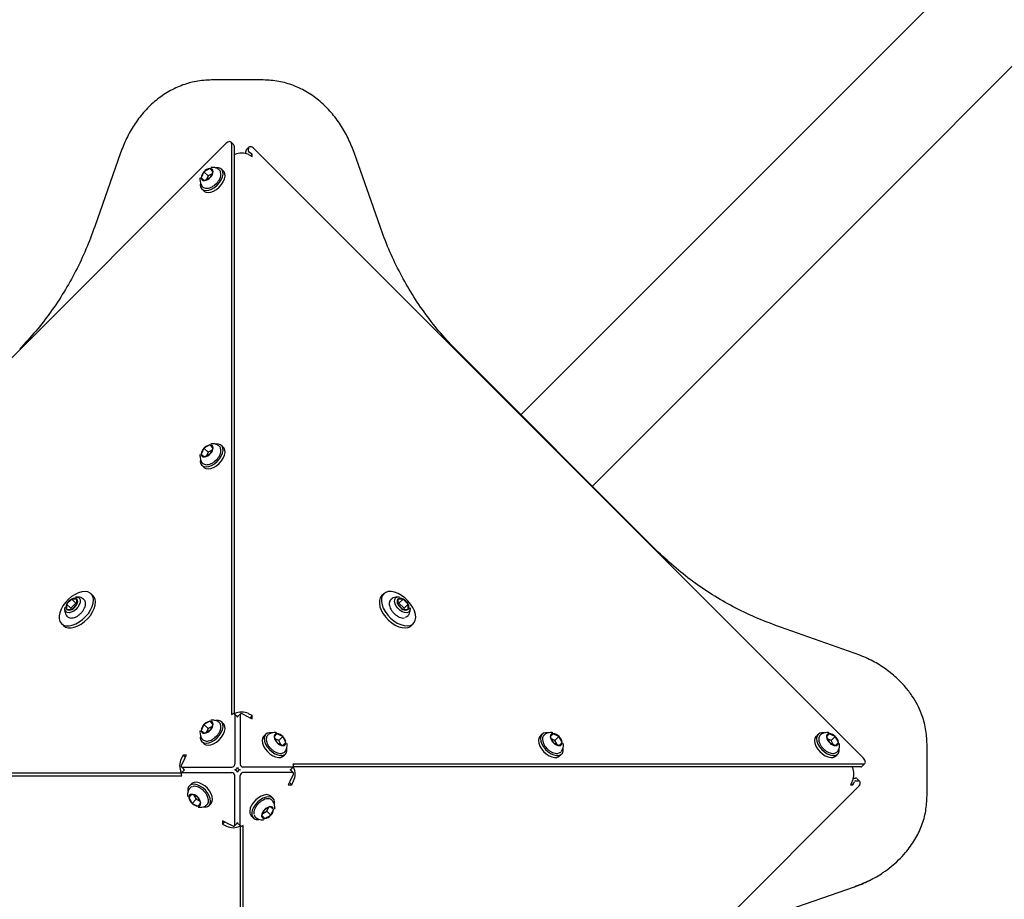
# Model space of a CAD drawing. Units: millimetres. Extents: x 780 to 8996, y 808 to 17323.
# Drawn here: x 5158 to 5575, y 8362 to 8735 of the extents above; entities that cross this region are included whole.
import ezdxf

# ---------------------------------------------------------------- set-up
doc = ezdxf.new("R2010")
doc.units = ezdxf.units.MM
doc.header["$LTSCALE"] = 200

msp = doc.modelspace()

# ---------------------------------------------------------------- linework, layer by layer
at = {"color": 7, "linetype": 'Continuous', "lineweight": 25}
for p, q in [((5261.21, 8709.25), (5239.41, 8709.25)), ((5248.79, 8681.81), (5247.64, 8682.96)), ((4987.32, 8424.29), (5245.4, 8682.37)), ((5200.83, 8678.4), (5189.88, 8647.15)), ((5247.86, 8682.35), (5247.86, 8440.64)), ((5249.01, 8681.2), (5249.01, 8440.92)), ((5253.83, 8678.06), (5253.83, 8678.99)), ((5255.2, 8680.75), (5254.05, 8679.6)), ((5254.98, 8679.06), (5254.98, 8680.14)), ((5256.62, 8677.89), (5255.39, 8678.5)), ((5257.44, 8680.16), (5515.51, 8422.08)), ((5310.75, 8647.15), (5299.77, 8678.49)), ((5249.23, 8677.63), (5249.01, 8677.52)), ((5254.98, 8677.63), (5256.62, 8676.83)), ((5256.62, 8677.89), (5255.9, 8677.18)), ((5256.62, 8676.83), (5256.62, 8677.89)), ((5236.16, 8670.37), (5235.01, 8667.86)), ((5238.68, 8671.72), (5236.16, 8670.37)), ((5237.89, 8668.65), (5236.16, 8670.37)), ((5239.98, 8670.42), (5238.68, 8671.72)), ((5240.04, 8670.55), (5238.68, 8671.72)), ((5238.89, 8668.04), (5240.04, 8670.55)), ((5244.46, 8670.62), (5243.59, 8671.48)), ((5234.49, 8667.14), (5234.53, 8667.75)), ((5235.01, 8667.86), (5236.37, 8666.69)), ((5236.37, 8666.69), (5238.89, 8668.04)), ((5237.89, 8668.65), (5237.19, 8667.13)), ((5239.58, 8669.56), (5237.89, 8668.65)), ((5235.25, 8663.14), (5236.11, 8662.27)), ((5235.44, 8664.17), (5235.38, 8664.24)), ((5428.56, 8509.37), (5342.52, 8595.41)), ((5236.16, 8553.38), (5235.01, 8550.87)), ((5238.68, 8554.73), (5236.16, 8553.38)), ((5237.89, 8551.66), (5236.16, 8553.38)), ((5239.98, 8553.43), (5238.68, 8554.73)), ((5240.04, 8553.56), (5238.68, 8554.73)), ((5238.89, 8551.05), (5240.04, 8553.56)), ((5244.46, 8553.63), (5243.59, 8554.49)), ((5234.49, 8550.15), (5234.53, 8550.76)), ((5235.01, 8550.87), (5236.37, 8549.7)), ((5236.37, 8549.7), (5238.89, 8551.05)), ((5237.89, 8551.66), (5237.19, 8550.14)), ((5239.58, 8552.57), (5237.89, 8551.66)), ((5235.25, 8546.15), (5236.11, 8545.28)), ((5235.44, 8547.18), (5235.38, 8547.25)), ((5189.22, 8490.84), (5188.36, 8491.7)), ((5312.27, 8491.7), (5311.4, 8490.84)), ((5180.16, 8489.49), (5177.99, 8487.32)), ((5179.71, 8485.59), (5177.99, 8487.32)), ((5177.99, 8487.32), (5178, 8485.13)), ((5181.89, 8487.77), (5179.71, 8485.59)), ((5182.35, 8489.48), (5180.16, 8489.49)), ((5181.89, 8487.77), (5180.16, 8489.49)), ((5180.18, 8485.12), (5182.36, 8487.3)), ((5182.35, 8487.77), (5181.89, 8487.77)), ((5182.36, 8487.3), (5182.35, 8489.48)), ((5318.28, 8489.48), (5318.27, 8487.3)), ((5318.74, 8487.77), (5318.27, 8487.77)), ((5318.27, 8487.3), (5320.45, 8485.12)), ((5320.47, 8489.49), (5318.28, 8489.48)), ((5318.74, 8487.77), (5320.47, 8489.49)), ((5320.92, 8485.59), (5318.74, 8487.77)), ((5322.64, 8487.32), (5320.47, 8489.49)), ((5320.92, 8485.59), (5322.64, 8487.32)), ((5322.63, 8485.13), (5322.64, 8487.32)), ((5178, 8485.13), (5180.18, 8485.12)), ((5179.71, 8485.59), (5179.71, 8485.13)), ((5320.45, 8485.12), (5322.63, 8485.13)), ((5320.91, 8485.13), (5320.92, 8485.59)), ((5175.78, 8479.12), (5176.64, 8478.26)), ((5323.99, 8478.26), (5324.85, 8479.12)), ((5511.55, 8466.65), (5480.3, 8477.6)), ((5247.86, 8440.64), (5248.35, 8440.88)), ((5249.05, 8440.88), (5249.23, 8440.97)), ((5250.21, 8439.73), (5249.06, 8440.88)), ((5251.57, 8440.88), (5250.42, 8439.73)), ((5254.98, 8439.55), (5252.28, 8440.88)), ((5256.62, 8440.17), (5254.98, 8440.97)), ((5238.68, 8437.74), (5236.16, 8436.39)), ((5240.04, 8436.57), (5238.68, 8437.74)), ((5239.98, 8436.44), (5238.68, 8437.74)), ((5238.89, 8434.06), (5240.04, 8436.57)), ((5244.46, 8436.64), (5243.59, 8437.5)), ((5249.17, 8440.57), (5249.17, 8419.53)), ((5250.2, 8439.73), (5250.38, 8439.82)), ((5250.63, 8439.93), (5250.38, 8439.82)), ((5251.46, 8440.57), (5251.46, 8419.53)), ((5254.98, 8439.55), (5256.62, 8438.74)), ((5256.62, 8440.17), (5255.66, 8439.21)), ((5256.62, 8438.74), (5256.62, 8440.17)), ((5234.49, 8433.16), (5234.53, 8433.77)), ((5236.16, 8436.39), (5235.01, 8433.88)), ((5235.01, 8433.88), (5236.37, 8432.71)), ((5237.89, 8434.67), (5236.16, 8436.39)), ((5236.37, 8432.71), (5238.89, 8434.06)), ((5237.89, 8434.67), (5237.19, 8433.15)), ((5239.58, 8435.58), (5237.89, 8434.67)), ((5267.03, 8432.47), (5265.86, 8431.11)), ((5266.31, 8432.99), (5266.92, 8432.95)), ((5269.54, 8431.32), (5267.03, 8432.47)), ((5384.02, 8432.47), (5382.85, 8431.11)), ((5383.3, 8432.99), (5383.91, 8432.95)), ((5386.53, 8431.32), (5384.02, 8432.47)), ((5501.01, 8432.47), (5499.84, 8431.11)), ((5500.29, 8432.99), (5500.9, 8432.95)), ((5503.52, 8431.32), (5501.01, 8432.47)), ((5235.25, 8429.16), (5236.11, 8428.29)), ((5235.44, 8430.19), (5235.38, 8430.26)), ((5262.3, 8432.23), (5261.44, 8431.37)), ((5263.34, 8432.04), (5263.41, 8432.1)), ((5265.86, 8431.11), (5267.21, 8428.59)), ((5267.82, 8429.59), (5266.3, 8430.29)), ((5267.21, 8428.59), (5269.72, 8427.44)), ((5267.82, 8429.59), (5269.54, 8431.32)), ((5268.73, 8427.9), (5267.82, 8429.59)), ((5270.89, 8428.8), (5269.54, 8431.32)), ((5269.59, 8427.5), (5270.89, 8428.8)), ((5269.72, 8427.44), (5270.89, 8428.8)), ((5379.29, 8432.23), (5378.43, 8431.37)), ((5380.33, 8432.04), (5380.4, 8432.1)), ((5382.85, 8431.11), (5384.2, 8428.59)), ((5384.81, 8429.59), (5383.29, 8430.29)), ((5384.2, 8428.59), (5386.71, 8427.44)), ((5384.81, 8429.59), (5386.53, 8431.32)), ((5385.72, 8427.9), (5384.81, 8429.59)), ((5387.88, 8428.8), (5386.53, 8431.32)), ((5386.58, 8427.5), (5387.88, 8428.8)), ((5386.71, 8427.44), (5387.88, 8428.8)), ((5496.28, 8432.23), (5495.42, 8431.37)), ((5497.32, 8432.04), (5497.39, 8432.1)), ((5499.84, 8431.11), (5501.18, 8428.59)), ((5501.8, 8429.59), (5500.28, 8430.29)), ((5501.18, 8428.59), (5503.7, 8427.44)), ((5501.8, 8429.59), (5503.52, 8431.32)), ((5502.7, 8427.9), (5501.8, 8429.59)), ((5504.87, 8428.8), (5503.52, 8431.32)), ((5503.57, 8427.5), (5504.87, 8428.8)), ((5503.7, 8427.44), (5504.87, 8428.8)), ((5542.4, 8406.27), (5542.4, 8428.07)), ((5227.31, 8423.47), (5226.51, 8421.83)), ((5227.93, 8421.83), (5226.6, 8419.13)), ((5228.74, 8423.47), (5227.31, 8423.47)), ((5227.31, 8423.47), (5228.27, 8422.51)), ((5227.93, 8421.83), (5228.74, 8423.47)), ((5269.79, 8423.02), (5270.65, 8423.89)), ((5386.78, 8423.02), (5387.64, 8423.89)), ((5503.77, 8423.02), (5504.63, 8423.89)), ((5514.95, 8418.69), (5516.1, 8419.84)), ((4986.28, 8415.86), (5226.56, 8415.86)), ((5226.6, 8415.9), (5226.51, 8416.08)), ((5226.6, 8418.42), (5227.75, 8417.27)), ((5227.75, 8417.06), (5226.6, 8415.91)), ((5226.91, 8418.31), (5247.95, 8418.31)), ((5226.91, 8416.02), (5247.95, 8416.02)), ((5227.55, 8417.48), (5227.66, 8417.23)), ((5227.75, 8417.05), (5227.66, 8417.23)), ((5273.72, 8418.31), (5252.68, 8418.31)), ((5273.72, 8416.02), (5252.68, 8416.02)), ((5272.88, 8417.27), (5274.03, 8418.42)), ((5272.88, 8417.28), (5272.97, 8417.1)), ((5274.03, 8415.91), (5272.88, 8417.06)), ((5273.08, 8416.85), (5272.97, 8417.1)), ((5515.5, 8419.62), (5273.79, 8419.62)), ((5273.79, 8419.62), (5274.03, 8419.13)), ((5274.03, 8418.43), (5274.12, 8418.25)), ((5514.35, 8418.47), (5274.07, 8418.47)), ((5510.78, 8418.25), (5510.67, 8418.47)), ((4985.13, 8414.71), (5226.84, 8414.71)), ((5226.84, 8414.71), (5226.6, 8415.2)), ((5249.17, 8393.76), (5249.17, 8414.8)), ((5251.46, 8393.76), (5251.46, 8414.8)), ((5272.7, 8412.5), (5271.89, 8410.86)), ((5273.31, 8410.86), (5272.36, 8411.82)), ((5272.7, 8412.5), (5274.03, 8415.2)), ((5273.31, 8410.86), (5274.12, 8412.5)), ((5510.78, 8412.5), (5509.97, 8410.86)), ((5511.04, 8410.86), (5510.33, 8411.58)), ((5511.04, 8410.86), (5511.65, 8412.09)), ((5511.21, 8413.65), (5512.14, 8413.65)), ((5512.21, 8412.5), (5513.29, 8412.5)), ((5513.9, 8412.28), (5512.75, 8413.43)), ((5230.84, 8411.31), (5229.98, 8410.44)), ((5513.3, 8410.04), (5255.23, 8151.97)), ((5271.89, 8410.86), (5273.31, 8410.86)), ((5509.97, 8410.86), (5511.04, 8410.86)), ((5230.91, 8406.89), (5229.74, 8405.53)), ((5231.04, 8406.83), (5229.74, 8405.53)), ((5229.74, 8405.53), (5231.09, 8403.01)), ((5233.42, 8405.74), (5230.91, 8406.89)), ((5232.81, 8404.74), (5231.09, 8403.01)), ((5231.9, 8406.43), (5232.81, 8404.74)), ((5232.81, 8404.74), (5234.33, 8404.04)), ((5234.77, 8403.23), (5233.42, 8405.74)), ((5233.6, 8401.86), (5234.77, 8403.23)), ((5265.38, 8405.18), (5264.52, 8406.04)), ((5265.19, 8404.14), (5265.25, 8404.07)), ((5231.09, 8403.01), (5233.6, 8401.86)), ((5234.32, 8401.34), (5233.71, 8401.38)), ((5237.29, 8402.29), (5237.22, 8402.23)), ((5238.32, 8402.1), (5239.19, 8402.96)), ((5261.74, 8400.27), (5260.59, 8397.76)), ((5261.05, 8398.75), (5262.74, 8399.66)), ((5264.25, 8401.62), (5261.74, 8400.27)), ((5262.74, 8399.66), (5263.44, 8401.18)), ((5262.74, 8399.66), (5264.47, 8397.94)), ((5265.62, 8400.45), (5264.25, 8401.62)), ((5264.47, 8397.94), (5265.62, 8400.45)), ((5266.14, 8401.17), (5266.1, 8400.56)), ((5245.65, 8394.78), (5244.01, 8395.59)), ((5244.01, 8395.59), (5244.01, 8394.17)), ((5244.01, 8394.17), (5244.97, 8395.12)), ((5256.17, 8397.69), (5257.04, 8396.83)), ((5260.59, 8397.76), (5261.95, 8396.59)), ((5260.65, 8397.89), (5261.95, 8396.59)), ((5261.95, 8396.59), (5264.47, 8397.94)), ((5244.01, 8394.17), (5245.65, 8393.36)), ((5245.65, 8394.78), (5248.35, 8393.45)), ((5249.06, 8393.45), (5250.21, 8394.6)), ((5250, 8394.4), (5250.25, 8394.51)), ((5250.43, 8394.6), (5250.25, 8394.51)), ((5250.42, 8394.6), (5251.57, 8393.45)), ((5251.58, 8393.45), (5251.4, 8393.36)), ((5251.62, 8153.13), (5251.62, 8393.41)), ((5252.77, 8393.69), (5252.28, 8393.45)), ((5252.77, 8151.98), (5252.77, 8393.69)), ((5480.3, 8356.73), (5511.64, 8367.71))]:
    msp.add_line(p, q, dxfattribs=at)
at = {"color": 7, "linetype": 'Continuous', "lineweight": 25, "flags": 128}
for points in [[(5370.39, 8567.54), (5419.92, 8617.06), (6420.73, 9617.8)], [(6450.95, 9587.59), (6321.68, 9458.31), (5400.69, 8537.24)], [(5247.86, 8682.35), (5247.8, 8682.69), (5247.64, 8682.95), (5247.38, 8683.12), (5247.04, 8683.18), (5246.64, 8683.12), (5246.22, 8682.96), (5245.79, 8682.7), (5245.4, 8682.37)], [(5257.44, 8680.16), (5257.04, 8680.49), (5256.62, 8680.75), (5256.2, 8680.92), (5255.8, 8680.97), (5255.46, 8680.91), (5255.2, 8680.74), (5255.03, 8680.48), (5254.98, 8680.14)], [(5234.66, 8665.62), (5234.6, 8664.72), (5234.81, 8663.79), (5235.31, 8663.08), (5236.07, 8662.63), (5237.04, 8662.48), (5238.15, 8662.63), (5239.35, 8663.07), (5240.56, 8663.78), (5241.69, 8664.72), (5242.68, 8665.81), (5243.46, 8667), (5243.99, 8668.21), (5244.24, 8669.36), (5244.18, 8670.38), (5243.82, 8671.21), (5243.18, 8671.79), (5242.31, 8672.1), (5241.26, 8672.1), (5241.17, 8672.08)], [(5236.11, 8662.27), (5236.17, 8662.22), (5236.93, 8661.77), (5237.9, 8661.62), (5239.02, 8661.77), (5240.22, 8662.21), (5241.42, 8662.92), (5242.55, 8663.85), (5243.54, 8664.95), (5244.32, 8666.14), (5244.85, 8667.35), (5245.1, 8668.5), (5245.04, 8669.52), (5244.68, 8670.35), (5244.46, 8670.62)], [(5234.66, 8548.63), (5234.6, 8547.73), (5234.81, 8546.8), (5235.31, 8546.09), (5236.07, 8545.64), (5237.04, 8545.49), (5238.15, 8545.64), (5239.35, 8546.08), (5240.56, 8546.8), (5241.69, 8547.73), (5242.68, 8548.82), (5243.46, 8550.01), (5243.99, 8551.22), (5244.24, 8552.37), (5244.18, 8553.39), (5243.82, 8554.22), (5243.18, 8554.8), (5242.31, 8555.11), (5241.26, 8555.11), (5241.17, 8555.09)], [(5236.11, 8545.28), (5236.17, 8545.23), (5236.93, 8544.78), (5237.9, 8544.63), (5239.02, 8544.78), (5240.22, 8545.22), (5241.42, 8545.93), (5242.55, 8546.86), (5243.54, 8547.96), (5244.32, 8549.15), (5244.85, 8550.36), (5245.1, 8551.51), (5245.04, 8552.53), (5244.68, 8553.36), (5244.46, 8553.63)], [(5175.78, 8479.12), (5176.64, 8478.51), (5177.73, 8478.18), (5179, 8478.15), (5180.39, 8478.42), (5181.85, 8478.97), (5183.32, 8479.79), (5184.74, 8480.83), (5186.05, 8482.07), (5187.19, 8483.44), (5188.13, 8484.89), (5188.82, 8486.36), (5189.23, 8487.8), (5189.35, 8489.13), (5189.17, 8490.32), (5188.7, 8491.3), (5187.96, 8492.04), (5186.98, 8492.51), (5185.79, 8492.69), (5184.46, 8492.57), (5183.02, 8492.16), (5181.55, 8491.47), (5180.1, 8490.54), (5178.73, 8489.39), (5177.49, 8488.08), (5176.45, 8486.66), (5175.63, 8485.19), (5175.08, 8483.73), (5174.81, 8482.34), (5174.84, 8481.07), (5175.17, 8479.98), (5175.78, 8479.12)], [(5176.64, 8478.26), (5177.5, 8477.65), (5178.59, 8477.32), (5179.86, 8477.29), (5181.25, 8477.56), (5182.71, 8478.11), (5184.18, 8478.93), (5185.6, 8479.97), (5186.91, 8481.21), (5188.06, 8482.58), (5188.99, 8484.03), (5189.68, 8485.5), (5190.09, 8486.94), (5190.21, 8488.27), (5190.03, 8489.46), (5189.56, 8490.44), (5189.22, 8490.84)], [(5311.4, 8490.84), (5310.8, 8489.98), (5310.47, 8488.89), (5310.44, 8487.62), (5310.7, 8486.23), (5311.26, 8484.77), (5312.07, 8483.3), (5313.12, 8481.88), (5314.36, 8480.57), (5315.73, 8479.42), (5317.18, 8478.49), (5318.65, 8477.8), (5320.08, 8477.39), (5321.42, 8477.27), (5322.6, 8477.45), (5323.59, 8477.92), (5323.99, 8478.26)], [(5312.27, 8491.7), (5311.66, 8490.84), (5311.33, 8489.75), (5311.3, 8488.48), (5311.57, 8487.09), (5312.12, 8485.63), (5312.94, 8484.16), (5313.98, 8482.74), (5315.22, 8481.43), (5316.59, 8480.29), (5318.04, 8479.35), (5319.51, 8478.66), (5320.95, 8478.25), (5322.28, 8478.13), (5323.47, 8478.31), (5324.45, 8478.78), (5325.19, 8479.52), (5325.66, 8480.5), (5325.84, 8481.69), (5325.72, 8483.02), (5325.31, 8484.46), (5324.62, 8485.93), (5323.69, 8487.38), (5322.54, 8488.75), (5321.23, 8489.99), (5319.81, 8491.03), (5318.34, 8491.85), (5316.88, 8492.4), (5315.49, 8492.67), (5314.22, 8492.64), (5313.13, 8492.31), (5312.27, 8491.7)], [(5181.73, 8490.32), (5182.32, 8490.33), (5183.05, 8490.11), (5183.55, 8489.61), (5183.77, 8488.88), (5183.7, 8487.99), (5183.35, 8487.01), (5182.73, 8486.03), (5181.91, 8485.14), (5180.97, 8484.41), (5179.98, 8483.92), (5179.03, 8483.7), (5178.21, 8483.78), (5177.59, 8484.15), (5177.59, 8484.15)], [(5185.13, 8489.45), (5185.58, 8488.96), (5185.85, 8488.22)], [(5323.47, 8485.75), (5323.48, 8485.16), (5323.26, 8484.43), (5322.76, 8483.93), (5322.03, 8483.71), (5321.14, 8483.78), (5320.16, 8484.13), (5319.18, 8484.75), (5318.29, 8485.57), (5317.56, 8486.51), (5317.07, 8487.5), (5316.85, 8488.45), (5316.93, 8489.27), (5317.3, 8489.89), (5317.3, 8489.89)], [(5322.6, 8482.35), (5322.11, 8481.9), (5321.36, 8481.63)], [(5249.17, 8440.57), (5249.15, 8440.71), (5249.11, 8440.82), (5249.03, 8440.9), (5248.93, 8440.96), (5248.81, 8440.99), (5248.66, 8440.98), (5248.51, 8440.95), (5248.35, 8440.88)], [(5252.28, 8440.88), (5252.12, 8440.95), (5251.97, 8440.98), (5251.82, 8440.99), (5251.7, 8440.96), (5251.6, 8440.9), (5251.52, 8440.82), (5251.48, 8440.71), (5251.46, 8440.57)], [(5234.66, 8431.64), (5234.6, 8430.74), (5234.81, 8429.81), (5235.31, 8429.1), (5236.07, 8428.65), (5237.04, 8428.5), (5238.15, 8428.65), (5239.35, 8429.1), (5240.56, 8429.81), (5241.69, 8430.74), (5242.68, 8431.83), (5243.46, 8433.02), (5243.99, 8434.23), (5244.24, 8435.38), (5244.18, 8436.4), (5243.82, 8437.23), (5243.18, 8437.82), (5242.31, 8438.12), (5241.26, 8438.12), (5241.17, 8438.1)], [(5236.11, 8428.29), (5236.17, 8428.24), (5236.93, 8427.79), (5237.9, 8427.64), (5239.02, 8427.79), (5240.22, 8428.23), (5241.42, 8428.94), (5242.55, 8429.88), (5243.54, 8430.97), (5244.32, 8432.16), (5244.85, 8433.37), (5245.1, 8434.52), (5245.04, 8435.54), (5244.68, 8436.37), (5244.46, 8436.64)], [(5264.79, 8432.82), (5263.89, 8432.88), (5262.96, 8432.67), (5262.25, 8432.17), (5261.8, 8431.41), (5261.65, 8430.44), (5261.8, 8429.33), (5262.24, 8428.13), (5262.95, 8426.92), (5263.89, 8425.79), (5264.98, 8424.8), (5266.17, 8424.02), (5267.38, 8423.49), (5268.53, 8423.24), (5269.55, 8423.3), (5270.38, 8423.66), (5270.96, 8424.29), (5271.27, 8425.17), (5271.27, 8426.22), (5271.25, 8426.31)], [(5381.78, 8432.82), (5380.88, 8432.88), (5379.95, 8432.67), (5379.24, 8432.17), (5378.79, 8431.41), (5378.64, 8430.44), (5378.79, 8429.33), (5379.23, 8428.13), (5379.94, 8426.92), (5380.88, 8425.79), (5381.97, 8424.8), (5383.16, 8424.02), (5384.37, 8423.49), (5385.52, 8423.24), (5386.54, 8423.3), (5387.37, 8423.66), (5387.95, 8424.29), (5388.26, 8425.17), (5388.26, 8426.22), (5388.24, 8426.31)], [(5498.77, 8432.82), (5497.87, 8432.88), (5496.94, 8432.67), (5496.23, 8432.17), (5495.78, 8431.41), (5495.63, 8430.44), (5495.78, 8429.33), (5496.22, 8428.13), (5496.93, 8426.92), (5497.87, 8425.79), (5498.96, 8424.8), (5500.15, 8424.02), (5501.36, 8423.49), (5502.51, 8423.24), (5503.53, 8423.3), (5504.36, 8423.66), (5504.94, 8424.29), (5505.25, 8425.17), (5505.25, 8426.22), (5505.23, 8426.31)], [(5261.44, 8431.37), (5261.39, 8431.31), (5260.94, 8430.55), (5260.79, 8429.58), (5260.94, 8428.46), (5261.38, 8427.26), (5262.09, 8426.06), (5263.02, 8424.93), (5264.12, 8423.94), (5265.31, 8423.16), (5266.52, 8422.63), (5267.67, 8422.38), (5268.69, 8422.44), (5269.52, 8422.8), (5269.79, 8423.02)], [(5378.43, 8431.37), (5378.38, 8431.31), (5377.93, 8430.55), (5377.78, 8429.58), (5377.93, 8428.46), (5378.37, 8427.26), (5379.08, 8426.06), (5380.01, 8424.93), (5381.11, 8423.94), (5382.3, 8423.16), (5383.5, 8422.63), (5384.66, 8422.38), (5385.68, 8422.44), (5386.51, 8422.8), (5386.78, 8423.02)], [(5495.42, 8431.37), (5495.36, 8431.31), (5494.92, 8430.55), (5494.77, 8429.58), (5494.92, 8428.46), (5495.36, 8427.26), (5496.07, 8426.06), (5497, 8424.93), (5498.1, 8423.94), (5499.29, 8423.16), (5500.49, 8422.63), (5501.65, 8422.38), (5502.67, 8422.44), (5503.5, 8422.8), (5503.77, 8423.02)], [(5515.5, 8419.62), (5515.84, 8419.68), (5516.1, 8419.84), (5516.27, 8420.1), (5516.33, 8420.44), (5516.27, 8420.84), (5516.11, 8421.26), (5515.85, 8421.69), (5515.51, 8422.08)], [(5226.6, 8419.13), (5226.53, 8418.97), (5226.5, 8418.82), (5226.49, 8418.67), (5226.52, 8418.55), (5226.58, 8418.45), (5226.66, 8418.37), (5226.77, 8418.33), (5226.91, 8418.31)], [(5226.91, 8416.02), (5226.77, 8416), (5226.66, 8415.96), (5226.58, 8415.88), (5226.52, 8415.78), (5226.49, 8415.66), (5226.5, 8415.51), (5226.53, 8415.36), (5226.6, 8415.2)], [(5273.72, 8418.31), (5273.85, 8418.33), (5273.96, 8418.37), (5274.05, 8418.45), (5274.11, 8418.55), (5274.14, 8418.67), (5274.13, 8418.82), (5274.1, 8418.97), (5274.03, 8419.13)], [(5274.03, 8415.2), (5274.1, 8415.36), (5274.13, 8415.51), (5274.14, 8415.66), (5274.11, 8415.78), (5274.05, 8415.88), (5273.96, 8415.96), (5273.85, 8416), (5273.72, 8416.02)], [(5239.19, 8402.96), (5239.24, 8403.02), (5239.69, 8403.78), (5239.84, 8404.75), (5239.69, 8405.87), (5239.25, 8407.07), (5238.54, 8408.27), (5237.6, 8409.4), (5236.51, 8410.39), (5235.32, 8411.17), (5234.11, 8411.71), (5232.96, 8411.95), (5231.94, 8411.89), (5231.11, 8411.53), (5230.84, 8411.31)], [(5513.3, 8410.04), (5513.64, 8410.44), (5513.9, 8410.86), (5514.06, 8411.28), (5514.12, 8411.68), (5514.06, 8412.02), (5513.89, 8412.28), (5513.63, 8412.45), (5513.29, 8412.5)], [(5235.84, 8401.51), (5236.74, 8401.45), (5237.67, 8401.66), (5238.38, 8402.16), (5238.83, 8402.92), (5238.98, 8403.89), (5238.83, 8405.01), (5238.38, 8406.2), (5237.67, 8407.41), (5236.74, 8408.54), (5235.65, 8409.53), (5234.46, 8410.31), (5233.25, 8410.84), (5232.1, 8411.09), (5231.08, 8411.03), (5230.25, 8410.67), (5229.66, 8410.04), (5229.36, 8409.17), (5229.36, 8408.11), (5229.38, 8408.02)], [(5264.52, 8406.04), (5264.46, 8406.09), (5263.7, 8406.54), (5262.73, 8406.69), (5261.61, 8406.54), (5260.41, 8406.1), (5259.21, 8405.39), (5258.08, 8404.46), (5257.09, 8403.36), (5256.31, 8402.17), (5255.77, 8400.96), (5255.53, 8399.81), (5255.59, 8398.79), (5255.95, 8397.96), (5256.17, 8397.69)], [(5265.97, 8402.69), (5266.03, 8403.59), (5265.82, 8404.52), (5265.32, 8405.23), (5264.56, 8405.68), (5263.59, 8405.83), (5262.47, 8405.68), (5261.28, 8405.24), (5260.07, 8404.53), (5258.94, 8403.59), (5257.95, 8402.5), (5257.17, 8401.31), (5256.64, 8400.1), (5256.39, 8398.95), (5256.45, 8397.93), (5256.81, 8397.1), (5257.44, 8396.52), (5258.31, 8396.21), (5259.37, 8396.21), (5259.46, 8396.23)], [(5248.35, 8393.45), (5248.51, 8393.38), (5248.66, 8393.35), (5248.81, 8393.34), (5248.93, 8393.37), (5249.03, 8393.43), (5249.11, 8393.52), (5249.15, 8393.63), (5249.17, 8393.76)], [(5251.46, 8393.76), (5251.48, 8393.63), (5251.52, 8393.52), (5251.6, 8393.43), (5251.7, 8393.37), (5251.82, 8393.34), (5251.97, 8393.35), (5252.12, 8393.38), (5252.28, 8393.45)]]:
    msp.add_lwpolyline(points, dxfattribs=at)
at = {"color": 7, "linetype": 'Continuous', "lineweight": 25}
for centre, radius, start, end in [((5248.21, 8681.25), 0.801, 356.3465, 43.9131), ((5254.63, 8679.04), 0.801, 136.0869, 183.6535), ((5255.69, 8679.15), 0.716, 187.3697, 245.1555), ((5252.1, 8671.54), 6.74, 64.7608, 115.2392), ((5238.68, 8667.7), 3.67, 133.2642, 177.5492), ((5239.19, 8667.74), 4.01, 97.3563, 139.0016), ((5238.84, 8670.53), 1.2, 0.9781, 97.8291), ((5236.37, 8670.71), 3.67, 313.2642, 357.5492), ((5241.32, 8669.84), 1.91, 8.1641, 52.3792), ((5236.21, 8667.88), 1.2, 180.9781, 277.8291), ((5235.86, 8670.67), 4.01, 277.3563, 319.0016), ((5238.68, 8550.71), 3.67, 133.2642, 177.5492), ((5239.19, 8550.75), 4.01, 97.3563, 139.0016), ((5238.84, 8553.54), 1.2, 0.9781, 97.8291), ((5236.37, 8553.72), 3.67, 313.2642, 357.5492), ((5241.32, 8552.85), 1.91, 8.1641, 52.3792), ((5236.21, 8550.89), 1.2, 180.9781, 277.8291), ((5235.86, 8553.68), 4.01, 277.3563, 319.0016), ((5179.56, 8486.23), 1.91, 145.4166, 215.0862), ((5182.45, 8485.03), 5.01, 117.1214, 152.8786), ((5181.25, 8487.92), 1.91, 54.9138, 124.5834), ((5177.9, 8489.58), 5.01, 297.1214, 332.8786), ((5180.78, 8488.38), 1.91, 325.4166, 35.0862), ((5318.56, 8488.38), 1.97, 79.6311, 129.784), ((5319.85, 8488.38), 1.91, 144.9138, 214.5834), ((5322.73, 8489.58), 5.01, 207.1214, 242.8786), ((5319.38, 8487.92), 1.91, 55.4166, 125.0862), ((5318.18, 8485.03), 5.01, 27.1214, 62.8786), ((5321.07, 8486.23), 1.91, 324.9138, 34.5834), ((5179.1, 8485.41), 1.97, 169.6311, 219.784), ((5179.1, 8486.7), 1.91, 234.9138, 304.5834), ((5321.53, 8486.7), 1.91, 235.4166, 305.0862), ((5252.1, 8434.88), 6.74, 64.7608, 115.2392), ((5239.19, 8433.76), 4.01, 97.3563, 139.0016), ((5238.84, 8436.55), 1.2, 0.9781, 97.8291), ((5236.37, 8436.73), 3.67, 313.2642, 357.5492), ((5241.32, 8435.86), 1.91, 8.1641, 52.3792), ((5249.92, 8439.46), 0.395, 5.3989, 43.6026), ((5250.71, 8439.46), 0.395, 136.3994, 174.639), ((5238.68, 8433.72), 3.67, 133.2642, 177.5492), ((5236.21, 8433.9), 1.2, 180.9781, 277.8291), ((5235.86, 8436.69), 4.01, 277.3563, 319.0016), ((5267.05, 8431.27), 1.2, 90.9781, 187.8291), ((5266.87, 8428.8), 3.67, 43.2642, 87.5492), ((5384.04, 8431.27), 1.2, 90.9781, 187.8291), ((5383.86, 8428.8), 3.67, 43.2642, 87.5492), ((5501.03, 8431.27), 1.2, 90.9781, 187.8291), ((5500.85, 8428.8), 3.67, 43.2642, 87.5492), ((5269.84, 8431.62), 4.01, 187.3563, 229.0016), ((5269.88, 8431.11), 3.67, 223.2642, 267.5492), ((5266.91, 8428.29), 4.01, 7.3563, 49.0016), ((5269.7, 8428.64), 1.2, 270.9781, 7.8291), ((5386.83, 8431.62), 4.01, 187.3563, 229.0016), ((5386.87, 8431.11), 3.67, 223.2642, 267.5492), ((5383.9, 8428.29), 4.01, 7.3563, 49.0016), ((5386.69, 8428.64), 1.2, 270.9781, 7.8291), ((5503.82, 8431.62), 4.01, 187.3563, 229.0016), ((5503.86, 8431.11), 3.67, 223.2642, 267.5492), ((5500.89, 8428.29), 4.01, 7.3563, 49.0016), ((5503.68, 8428.64), 1.2, 270.9781, 7.8291), ((5269, 8426.16), 1.91, 278.1641, 322.3792), ((5385.99, 8426.16), 1.91, 278.1641, 322.3792), ((5502.98, 8426.16), 1.91, 278.1641, 322.3792), ((5232.6, 8418.96), 6.74, 154.7608, 205.2392), ((5228.02, 8417.56), 0.395, 226.3994, 264.639), ((5228.02, 8416.77), 0.395, 95.3989, 133.6026), ((5247.78, 8419.7), 1.4, 276.7357, 353.2643), ((5247.78, 8414.63), 1.4, 6.7357, 83.2643), ((5248.9, 8418.58), 1.44, 280.7486, 349.2514), ((5248.9, 8415.75), 1.44, 10.7486, 79.2514), ((5251.73, 8418.58), 1.44, 190.7486, 259.2514), ((5251.73, 8415.75), 1.44, 100.7486, 169.2514), ((5252.85, 8419.7), 1.4, 186.7357, 263.2643), ((5252.85, 8414.63), 1.4, 96.7357, 173.2643), ((5272.6, 8417.56), 0.395, 275.3989, 313.6026), ((5272.6, 8416.77), 0.395, 46.3994, 84.639), ((5268.03, 8415.38), 6.74, 334.7608, 25.2392), ((5504.69, 8415.38), 6.74, 334.7608, 25.2392), ((5514.4, 8419.27), 0.801, 266.3465, 313.9131), ((5512.3, 8411.79), 0.716, 97.3697, 155.1555), ((5512.19, 8412.85), 0.801, 46.0869, 93.6535), ((5231.62, 8408.17), 1.91, 98.1641, 142.3792), ((5230.93, 8405.69), 1.2, 90.9781, 187.8291), ((5233.72, 8406.04), 4.01, 187.3563, 229.0016), ((5230.75, 8403.22), 3.67, 43.2642, 87.5492), ((5230.79, 8402.71), 4.01, 7.3563, 49.0016), ((5233.58, 8403.06), 1.2, 270.9781, 7.8291), ((5233.76, 8405.53), 3.67, 223.2642, 267.5492), ((5264.26, 8397.6), 3.67, 133.2642, 177.5492), ((5264.77, 8397.64), 4.01, 97.3563, 139.0016), ((5264.42, 8400.43), 1.2, 0.9781, 97.8291), ((5261.95, 8400.61), 3.67, 313.2642, 357.5492), ((5249.92, 8394.88), 0.395, 316.3994, 354.639), ((5250.71, 8394.88), 0.395, 185.3989, 223.6026), ((5259.31, 8398.47), 1.91, 188.1641, 232.3792), ((5261.79, 8397.78), 1.2, 180.9781, 277.8291), ((5261.44, 8400.57), 4.01, 277.3563, 319.0016), ((5248.52, 8399.45), 6.74, 244.7608, 295.2392)]:
    msp.add_arc(centre, radius, start, end, dxfattribs=at)
for points, knots in [([(5239.41, 8709.25), (5237.2, 8709.13), (5232.78, 8708.9), (5226.41, 8707), (5220.48, 8704.09), (5215.13, 8700.21), (5210.44, 8695.54), (5206.49, 8690.26), (5203.21, 8684.53), (5201.62, 8680.45), (5200.83, 8678.4)], [0, 0, 0, 0, 0.126118, 0.250806, 0.375512, 0.500745, 0.625574, 0.750869, 0.875058, 1, 1, 1, 1]), ([(5299.77, 8678.49), (5298.97, 8680.53), (5297.39, 8684.61), (5294.1, 8690.32), (5290.15, 8695.58), (5285.46, 8700.24), (5280.12, 8704.11), (5274.2, 8707.01), (5267.83, 8708.9), (5263.43, 8709.14), (5261.21, 8709.25)], [0, 0, 0, 0, 0.124956, 0.249198, 0.374535, 0.499306, 0.624567, 0.749195, 0.873911, 1, 1, 1, 1]), ([(5242.45, 8671.33), (5242.25, 8671.48), (5241.76, 8671.85), (5240.83, 8672.15), (5239.9, 8672.3), (5239.33, 8672.22), (5239.11, 8672.19)], [0, 0, 0, 0, 0.208236, 0.519033, 0.81448, 1, 1, 1, 1]), ([(5234.55, 8667.69), (5234.52, 8667.58), (5234.46, 8667.27), (5234.47, 8666.95), (5234.48, 8666.75)], [0, 0, 0, 0, 0.379391, 1, 1, 1, 1]), ([(5234.48, 8666.75), (5234.53, 8666.39), (5234.62, 8665.66), (5234.96, 8664.81), (5235.3, 8664.39), (5235.4, 8664.27)], [0, 0, 0, 0, 0.402279, 0.824948, 1, 1, 1, 1]), ([(5241.45, 8665.46), (5241.5, 8665.51), (5241.87, 8665.85), (5242.41, 8666.6), (5243, 8667.64), (5243.32, 8668.7), (5243.42, 8669.47), (5243.32, 8669.84), (5243.3, 8669.91)], [0, 0, 0, 0, 0.040708, 0.26514, 0.490375, 0.717249, 0.94624, 1, 1, 1, 1]), ([(5235.46, 8664.17), (5235.62, 8664), (5235.96, 8663.64), (5236.73, 8663.38), (5237.63, 8663.34), (5238.63, 8663.56), (5239.68, 8664.03), (5240.66, 8664.68), (5241.2, 8665.22), (5241.45, 8665.46)], [0, 0, 0, 0, 0.1240104, 0.2669209, 0.4122125, 0.5637275, 0.7185549, 0.8734561, 1, 1, 1, 1]), ([(5189.88, 8647.15), (5188.69, 8643.93), (5186.32, 8637.52), (5181.91, 8628.27), (5176.93, 8619.38), (5171.29, 8610.91), (5165.07, 8602.85), (5160.43, 8597.89), (5158.11, 8595.41)], [0, 0, 0, 0, 0.168041, 0.335163, 0.501521, 0.667335, 0.833424, 1, 1, 1, 1]), ([(5342.52, 8595.41), (5340.19, 8597.89), (5335.54, 8602.86), (5329.3, 8610.97), (5323.65, 8619.47), (5318.66, 8628.37), (5314.29, 8637.58), (5311.93, 8643.96), (5310.75, 8647.15)], [0, 0, 0, 0, 0.166788, 0.333607, 0.500686, 0.666817, 0.83321, 1, 1, 1, 1]), ([(5242.45, 8554.34), (5242.25, 8554.49), (5241.76, 8554.86), (5240.83, 8555.16), (5239.9, 8555.31), (5239.33, 8555.23), (5239.11, 8555.21)], [0, 0, 0, 0, 0.208236, 0.519033, 0.81448, 1, 1, 1, 1]), ([(5234.55, 8550.7), (5234.52, 8550.59), (5234.46, 8550.28), (5234.47, 8549.96), (5234.48, 8549.76)], [0, 0, 0, 0, 0.379391, 1, 1, 1, 1]), ([(5234.48, 8549.76), (5234.53, 8549.4), (5234.62, 8548.67), (5234.96, 8547.82), (5235.3, 8547.4), (5235.4, 8547.28)], [0, 0, 0, 0, 0.402279, 0.824948, 1, 1, 1, 1]), ([(5241.45, 8548.47), (5241.5, 8548.52), (5241.87, 8548.86), (5242.41, 8549.61), (5243, 8550.66), (5243.32, 8551.71), (5243.42, 8552.48), (5243.32, 8552.85), (5243.3, 8552.92)], [0, 0, 0, 0, 0.040708, 0.26514, 0.490375, 0.717249, 0.94624, 1, 1, 1, 1]), ([(5235.46, 8547.18), (5235.62, 8547.01), (5235.96, 8546.65), (5236.73, 8546.39), (5237.63, 8546.35), (5238.63, 8546.57), (5239.68, 8547.04), (5240.66, 8547.69), (5241.2, 8548.23), (5241.45, 8548.47)], [0, 0, 0, 0, 0.1240104, 0.2669209, 0.4122125, 0.5637275, 0.7185549, 0.8734561, 1, 1, 1, 1]), ([(5480.3, 8477.6), (5477.08, 8478.79), (5470.67, 8481.16), (5461.42, 8485.57), (5452.53, 8490.55), (5444.06, 8496.19), (5436, 8502.41), (5431.04, 8507.05), (5428.56, 8509.37)], [0, 0, 0, 0, 0.168041, 0.335163, 0.501521, 0.667335, 0.833424, 1, 1, 1, 1]), ([(5185.1, 8489.43), (5184.89, 8489.58), (5184.39, 8489.96), (5183.45, 8490.26), (5182.51, 8490.4), (5181.94, 8490.32), (5181.71, 8490.29)], [0, 0, 0, 0, 0.214916, 0.520499, 0.811176, 1, 1, 1, 1]), ([(5184.22, 8483.68), (5184.23, 8483.69), (5184.54, 8483.98), (5185.04, 8484.68), (5185.64, 8485.72), (5185.97, 8486.78), (5186.07, 8487.56), (5185.97, 8487.93), (5185.95, 8488.01)], [0, 0, 0, 0, 0.005091, 0.236451, 0.468624, 0.702465, 0.938492, 1, 1, 1, 1]), ([(5315.26, 8489.25), (5315.16, 8489.13), (5314.88, 8488.81), (5314.63, 8488.13), (5314.59, 8487.23), (5314.8, 8486.22), (5315.27, 8485.18), (5315.95, 8484.15), (5316.54, 8483.55), (5316.83, 8483.26)], [0, 0, 0, 0, 0.086548, 0.231291, 0.378608, 0.532241, 0.689333, 0.846545, 1, 1, 1, 1]), ([(5318.94, 8490.28), (5318.81, 8490.31), (5318.31, 8490.41), (5317.42, 8490.32), (5316.34, 8489.99), (5315.62, 8489.58), (5315.3, 8489.29), (5315.26, 8489.25)], [0, 0, 0, 0, 0.101571, 0.385249, 0.671248, 0.958341, 1, 1, 1, 1]), ([(5319.01, 8490.28), (5318.76, 8490.31), (5318.22, 8490.38), (5317.59, 8490.28), (5317.27, 8490.08), (5317.2, 8490.04)], [0, 0, 0, 0, 0.398909, 0.867576, 1, 1, 1, 1]), ([(5177.2, 8485.79), (5177.17, 8485.66), (5177.07, 8485.17), (5177.16, 8484.27), (5177.49, 8483.19), (5177.9, 8482.47), (5178.19, 8482.15), (5178.23, 8482.11)], [0, 0, 0, 0, 0.101571, 0.385249, 0.671248, 0.958341, 1, 1, 1, 1]), ([(5177.2, 8485.86), (5177.17, 8485.61), (5177.1, 8485.07), (5177.2, 8484.44), (5177.4, 8484.12), (5177.44, 8484.06)], [0, 0, 0, 0, 0.398909, 0.867576, 1, 1, 1, 1]), ([(5178.23, 8482.11), (5178.35, 8482.01), (5178.67, 8481.73), (5179.35, 8481.48), (5180.25, 8481.44), (5181.26, 8481.65), (5182.3, 8482.12), (5183.33, 8482.8), (5183.93, 8483.39), (5184.22, 8483.68)], [0, 0, 0, 0, 0.086548, 0.231291, 0.378608, 0.532241, 0.689333, 0.846545, 1, 1, 1, 1]), ([(5316.83, 8483.26), (5316.83, 8483.25), (5317.13, 8482.94), (5317.83, 8482.44), (5318.87, 8481.84), (5319.93, 8481.51), (5320.71, 8481.41), (5321.08, 8481.51), (5321.16, 8481.53)], [0, 0, 0, 0, 0.005091, 0.236451, 0.468624, 0.702465, 0.938492, 1, 1, 1, 1]), ([(5322.58, 8482.38), (5322.73, 8482.59), (5323.11, 8483.09), (5323.41, 8484.03), (5323.55, 8484.97), (5323.47, 8485.54), (5323.44, 8485.77)], [0, 0, 0, 0, 0.214916, 0.520499, 0.811176, 1, 1, 1, 1]), ([(5542.4, 8428.07), (5542.3, 8430.26), (5542.08, 8434.6), (5540.47, 8440.21), (5538.38, 8444.84), (5536.06, 8448.67), (5532.93, 8452.75), (5528.86, 8456.9), (5523.71, 8460.83), (5517.92, 8464.18), (5513.71, 8465.81), (5511.55, 8466.65)], [0, 0, 0, 0, 0.124482, 0.246696, 0.329031, 0.413408, 0.500943, 0.621246, 0.743021, 0.868571, 1, 1, 1, 1]), ([(5242.45, 8437.35), (5242.25, 8437.5), (5241.76, 8437.87), (5240.83, 8438.17), (5239.9, 8438.32), (5239.33, 8438.24), (5239.11, 8438.22)], [0, 0, 0, 0, 0.208236, 0.519033, 0.81448, 1, 1, 1, 1]), ([(5234.55, 8433.71), (5234.52, 8433.6), (5234.46, 8433.29), (5234.47, 8432.97), (5234.48, 8432.77)], [0, 0, 0, 0, 0.379391, 1, 1, 1, 1]), ([(5234.48, 8432.77), (5234.53, 8432.42), (5234.62, 8431.68), (5234.96, 8430.83), (5235.3, 8430.42), (5235.4, 8430.29)], [0, 0, 0, 0, 0.402279, 0.824948, 1, 1, 1, 1]), ([(5241.45, 8431.48), (5241.5, 8431.53), (5241.87, 8431.87), (5242.41, 8432.62), (5243, 8433.67), (5243.32, 8434.72), (5243.42, 8435.49), (5243.32, 8435.86), (5243.3, 8435.93)], [0, 0, 0, 0, 0.040708, 0.26514, 0.490375, 0.717249, 0.94624, 1, 1, 1, 1]), ([(5265.92, 8433), (5265.56, 8432.95), (5264.83, 8432.86), (5263.98, 8432.52), (5263.56, 8432.18), (5263.44, 8432.08)], [0, 0, 0, 0, 0.402279, 0.824948, 1, 1, 1, 1]), ([(5266.86, 8432.93), (5266.75, 8432.96), (5266.44, 8433.02), (5266.12, 8433.01), (5265.92, 8433)], [0, 0, 0, 0, 0.379391, 1, 1, 1, 1]), ([(5382.91, 8433), (5382.55, 8432.95), (5381.82, 8432.86), (5380.97, 8432.52), (5380.55, 8432.18), (5380.43, 8432.08)], [0, 0, 0, 0, 0.402279, 0.824948, 1, 1, 1, 1]), ([(5383.85, 8432.93), (5383.74, 8432.96), (5383.43, 8433.02), (5383.11, 8433.01), (5382.91, 8433)], [0, 0, 0, 0, 0.3793906, 1, 1, 1, 1]), ([(5499.9, 8433), (5499.54, 8432.95), (5498.81, 8432.86), (5497.96, 8432.52), (5497.54, 8432.18), (5497.42, 8432.08)], [0, 0, 0, 0, 0.402279, 0.824948, 1, 1, 1, 1]), ([(5500.84, 8432.93), (5500.72, 8432.96), (5500.41, 8433.02), (5500.1, 8433.01), (5499.9, 8433)], [0, 0, 0, 0, 0.3793906, 1, 1, 1, 1]), ([(5235.46, 8430.19), (5235.62, 8430.02), (5235.96, 8429.66), (5236.73, 8429.4), (5237.63, 8429.36), (5238.63, 8429.58), (5239.68, 8430.05), (5240.66, 8430.7), (5241.2, 8431.24), (5241.45, 8431.48)], [0, 0, 0, 0, 0.12401, 0.266921, 0.412213, 0.563728, 0.718555, 0.873456, 1, 1, 1, 1]), ([(5263.34, 8432.02), (5263.17, 8431.86), (5262.81, 8431.52), (5262.55, 8430.75), (5262.51, 8429.85), (5262.73, 8428.85), (5263.2, 8427.8), (5263.85, 8426.82), (5264.39, 8426.28), (5264.63, 8426.03)], [0, 0, 0, 0, 0.12401, 0.266921, 0.412213, 0.563728, 0.718555, 0.873456, 1, 1, 1, 1]), ([(5270.5, 8425.03), (5270.65, 8425.23), (5271.02, 8425.72), (5271.32, 8426.65), (5271.47, 8427.58), (5271.39, 8428.15), (5271.36, 8428.37)], [0, 0, 0, 0, 0.208236, 0.519033, 0.81448, 1, 1, 1, 1]), ([(5380.33, 8432.02), (5380.16, 8431.86), (5379.8, 8431.52), (5379.53, 8430.75), (5379.5, 8429.85), (5379.72, 8428.85), (5380.19, 8427.8), (5380.84, 8426.82), (5381.38, 8426.28), (5381.62, 8426.03)], [0, 0, 0, 0, 0.12401, 0.266921, 0.412213, 0.563728, 0.718555, 0.873456, 1, 1, 1, 1]), ([(5387.49, 8425.03), (5387.64, 8425.23), (5388.01, 8425.72), (5388.31, 8426.65), (5388.46, 8427.58), (5388.38, 8428.15), (5388.35, 8428.37)], [0, 0, 0, 0, 0.208236, 0.519033, 0.81448, 1, 1, 1, 1]), ([(5497.32, 8432.02), (5497.15, 8431.86), (5496.79, 8431.52), (5496.52, 8430.75), (5496.49, 8429.85), (5496.71, 8428.85), (5497.18, 8427.8), (5497.82, 8426.82), (5498.37, 8426.28), (5498.61, 8426.03)], [0, 0, 0, 0, 0.12401, 0.266921, 0.412213, 0.563728, 0.718555, 0.873456, 1, 1, 1, 1]), ([(5504.48, 8425.03), (5504.63, 8425.23), (5505, 8425.72), (5505.3, 8426.65), (5505.44, 8427.58), (5505.37, 8428.15), (5505.34, 8428.37)], [0, 0, 0, 0, 0.208236, 0.519033, 0.81448, 1, 1, 1, 1]), ([(5264.63, 8426.03), (5264.68, 8425.98), (5265.02, 8425.61), (5265.77, 8425.07), (5266.81, 8424.48), (5267.87, 8424.16), (5268.64, 8424.06), (5269.01, 8424.16), (5269.08, 8424.18)], [0, 0, 0, 0, 0.040708, 0.26514, 0.490375, 0.717249, 0.94624, 1, 1, 1, 1]), ([(5381.62, 8426.03), (5381.67, 8425.98), (5382.01, 8425.61), (5382.76, 8425.07), (5383.8, 8424.48), (5384.86, 8424.16), (5385.63, 8424.06), (5386, 8424.16), (5386.07, 8424.18)], [0, 0, 0, 0, 0.0407084, 0.2651399, 0.4903755, 0.7172495, 0.9462398, 1, 1, 1, 1]), ([(5498.61, 8426.03), (5498.66, 8425.98), (5499, 8425.61), (5499.75, 8425.07), (5500.79, 8424.48), (5501.85, 8424.16), (5502.62, 8424.06), (5502.99, 8424.16), (5503.06, 8424.18)], [0, 0, 0, 0, 0.040708, 0.26514, 0.490375, 0.717249, 0.94624, 1, 1, 1, 1]), ([(5230.13, 8409.3), (5229.98, 8409.1), (5229.61, 8408.61), (5229.31, 8407.68), (5229.16, 8406.75), (5229.24, 8406.18), (5229.26, 8405.96)], [0, 0, 0, 0, 0.208236, 0.519033, 0.81448, 1, 1, 1, 1]), ([(5236, 8408.3), (5235.95, 8408.35), (5235.61, 8408.72), (5234.86, 8409.26), (5233.81, 8409.85), (5232.76, 8410.17), (5231.99, 8410.27), (5231.62, 8410.17), (5231.55, 8410.15)], [0, 0, 0, 0, 0.040708, 0.26514, 0.490375, 0.717249, 0.94624, 1, 1, 1, 1]), ([(5237.29, 8402.31), (5237.46, 8402.47), (5237.82, 8402.81), (5238.08, 8403.58), (5238.12, 8404.48), (5237.9, 8405.49), (5237.43, 8406.53), (5236.78, 8407.51), (5236.24, 8408.05), (5236, 8408.3)], [0, 0, 0, 0, 0.12401, 0.266921, 0.412213, 0.563728, 0.718555, 0.873456, 1, 1, 1, 1]), ([(5265.17, 8404.14), (5265.01, 8404.31), (5264.67, 8404.67), (5263.9, 8404.93), (5263, 8404.97), (5261.99, 8404.75), (5260.95, 8404.28), (5259.97, 8403.63), (5259.43, 8403.09), (5259.18, 8402.85)], [0, 0, 0, 0, 0.12401, 0.266921, 0.412213, 0.563728, 0.718555, 0.873456, 1, 1, 1, 1]), ([(5266.15, 8401.56), (5266.1, 8401.92), (5266.01, 8402.65), (5265.66, 8403.5), (5265.33, 8403.92), (5265.23, 8404.04)], [0, 0, 0, 0, 0.402279, 0.824948, 1, 1, 1, 1]), ([(5511.64, 8367.71), (5513.79, 8368.55), (5517.99, 8370.18), (5523.16, 8373.18), (5527.24, 8376.17), (5530.43, 8379), (5533.92, 8382.74), (5537.39, 8387.5), (5540.29, 8393.45), (5542.09, 8399.75), (5542.3, 8404.08), (5542.4, 8406.27)], [0, 0, 0, 0, 0.131352, 0.257003, 0.338681, 0.419452, 0.500021, 0.629737, 0.753643, 0.875688, 1, 1, 1, 1]), ([(5233.77, 8401.4), (5233.88, 8401.37), (5234.19, 8401.31), (5234.51, 8401.32), (5234.71, 8401.33)], [0, 0, 0, 0, 0.379391, 1, 1, 1, 1]), ([(5234.71, 8401.33), (5235.06, 8401.38), (5235.8, 8401.47), (5236.65, 8401.82), (5237.06, 8402.15), (5237.19, 8402.25)], [0, 0, 0, 0, 0.402279, 0.824948, 1, 1, 1, 1]), ([(5259.18, 8402.85), (5259.13, 8402.8), (5258.76, 8402.46), (5258.22, 8401.71), (5257.63, 8400.67), (5257.31, 8399.61), (5257.21, 8398.84), (5257.31, 8398.47), (5257.33, 8398.4)], [0, 0, 0, 0, 0.040708, 0.26514, 0.490375, 0.717249, 0.94624, 1, 1, 1, 1]), ([(5266.08, 8400.62), (5266.11, 8400.73), (5266.17, 8401.04), (5266.16, 8401.36), (5266.15, 8401.56)], [0, 0, 0, 0, 0.379391, 1, 1, 1, 1]), ([(5258.18, 8396.98), (5258.38, 8396.83), (5258.87, 8396.46), (5259.8, 8396.16), (5260.73, 8396.01), (5261.3, 8396.09), (5261.52, 8396.12)], [0, 0, 0, 0, 0.208236, 0.519033, 0.81448, 1, 1, 1, 1]), ([(5511.64, 8367.71), (5513.72, 8368.44), (5515.8, 8369.17), (5517.72, 8370.26), (5517.73, 8370.27)], [0, 0, 0, 0, 0.995108, 1, 1, 1, 1])]:
    msp.add_open_spline(points, degree=3, knots=knots, dxfattribs=at)

doc.saveas('drawing.dxf')
